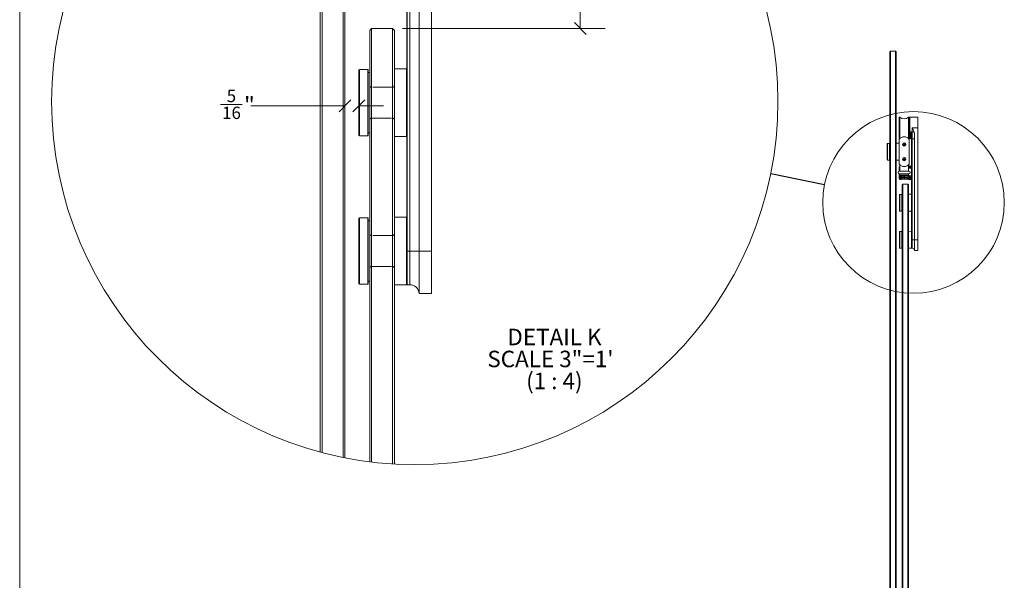
# Model space of a CAD drawing. Units: inches. Extents: x 0.3 to 16.7, y 0.2 to 10.7.
# Drawn here: x 0.3 to 5.3, y 5.5 to 8.3 of the extents above; entities that cross this region are included whole.
import ezdxf

# ---------------------------------------------------------------- set-up
doc = ezdxf.new("R2010")
doc.units = ezdxf.units.IN
doc.header["$MEASUREMENT"] = 0
doc.linetypes.add('HIDDEN', pattern=[0.075, 0.05, -0.025])
doc.styles.add('SLDTEXTSTYLE0', font='TXT', dxfattribs={"width": 0.75})
doc.styles.add('SLDTEXTSTYLE2', font='TXT', dxfattribs={"width": 0.678571})
doc.dimstyles.new('SLDDIMSTYLE4', dxfattribs={"dimtxt": 0.18, "dimasz": 0.06, "dimexe": 0, "dimexo": 0.0625, "dimgap": 0, "dimtad": 0, "dimtih": 1, "dimtoh": 1, "dimdec": 0, "dimrnd": 1e-09, "dimzin": 0, "dimdsep": 46, "dimlunit": 5, "dimtxsty": 'Standard', "dimblk1": 'NONE', "dimblk2": 'NONE', "dimsah": 1, "dimcen": 0.09, "dimadec": 0, "dimazin": 0, "dimtfac": 0.06, "dimtdec": 0, "dimtofl": 0, "dimtmove": 0, "dimatfit": 3, "dimldrblk": 'NONE', "dimfxl": 0, "dimfrac": 2, "dimtolj": 1, "dimtzin": 0, "dimarcsym": 0})
doc.dimstyles.new('SLDDIMSTYLE5', dxfattribs={"dimtxt": 0.083333, "dimasz": 0.06, "dimexe": 0, "dimexo": 0.0625, "dimgap": 0.020833, "dimtad": 0, "dimtih": 1, "dimtoh": 1, "dimdec": 6, "dimlfac": 4, "dimrnd": 1e-09, "dimzin": 12, "dimdsep": 46, "dimlunit": 5, "dimtxsty": 'SLDTEXTSTYLE0', "dimblk1": 'OBLIQUE', "dimblk2": 'OBLIQUE', "dimsah": 1, "dimcen": 0.09, "dimadec": 0, "dimazin": 3, "dimtfac": 1, "dimtdec": 3, "dimtofl": 0, "dimtmove": 0, "dimatfit": 3, "dimldrblk": 'OBLIQUE', "dimfxl": 0, "dimfrac": 2, "dimtolj": 1, "dimtzin": 12, "dimarcsym": 0})
doc.dimstyles.new('SLDDIMSTYLE6', dxfattribs={"dimtxt": 0.083333, "dimasz": 0.06, "dimexe": 0, "dimexo": 0.0625, "dimgap": 0.020833, "dimtad": 0, "dimtih": 1, "dimtoh": 1, "dimdec": 6, "dimlfac": 4, "dimrnd": 1e-09, "dimzin": 12, "dimdsep": 46, "dimlunit": 5, "dimtxsty": 'SLDTEXTSTYLE0', "dimblk1": 'OBLIQUE', "dimblk2": 'OBLIQUE', "dimsah": 1, "dimcen": 0.09, "dimadec": 0, "dimazin": 3, "dimtfac": 1, "dimtdec": 3, "dimtmove": 0, "dimatfit": 0, "dimldrblk": 'OBLIQUE', "dimfxl": 0, "dimfrac": 2, "dimtolj": 1, "dimtzin": 12, "dimarcsym": 0})

# ---------------------------------------------------------------- blocks, each defined once
blk = doc.blocks.new('_None')
blk = doc.blocks.new('_Oblique')
at = {"color": 0, "linetype": 'ByBlock', "lineweight": -2}
blk.add_line((-0.5, -0.5), (0.5, 0.5), dxfattribs=at)
blk = doc.blocks.new('_D_2')
at = {"color": 7, "linetype": 'Continuous', "lineweight": 0}
for p, q in [((2.2665, 8.9439), (3.2897, 8.9439)), ((3.1647, 8.9439), (3.1647, 8.691)), ((3.146, 8.6132), (3.2105, 8.6132)), ((3.1647, 8.287), (3.1647, 8.5225)), ((2.265, 8.287), (3.2897, 8.287))]:
    blk.add_line(p, q, dxfattribs=at)
at = {"color": 7, "linetype": 'Continuous', "lineweight": 18, "xscale": 0.06, "yscale": 0.06}
for p, rotation in [((3.1647, 8.9439, 8.25), 90.0000000000004), ((3.1647, 8.287, 8.25), 270.0000000000004)]:
    blk.add_blockref('_Oblique', p, dxfattribs=dict(at, rotation=rotation))
at = {"color": 7, "linetype": 'Continuous', "lineweight": 18, "attachment_point": 1, "style": 'SLDTEXTSTYLE0'}
for s, insert, char_height in [('5', (3.1552, 8.6882), 0.0625), ('2', (3.0752, 8.6525), 0.0833), ('"', (3.2197, 8.6525), 0.0833), ('8', (3.1552, 8.6031), 0.0625)]:
    blk.add_mtext(s, dxfattribs=dict(at, insert=insert, char_height=char_height))
blk = doc.blocks.new('_D_5')
at = {"color": 7, "linetype": 'Continuous', "lineweight": 0}
for p, q in [((1.3446, 7.9021), (1.4554, 7.9021)), ((1.9749, 7.8957), (1.499, 7.8957)), ((2.0452, 7.8957), (2.1702, 7.8957))]:
    blk.add_line(p, q, dxfattribs=at)
at = {"color": 7, "linetype": 'Continuous', "lineweight": 18, "xscale": 0.06, "yscale": 0.06}
blk.add_blockref('_Oblique', (1.9749, 7.8957, 8.25), dxfattribs=at)
at = {"color": 7, "linetype": 'Continuous', "lineweight": 18, "xscale": 0.06, "yscale": 0.06, "rotation": 180.0000000000004}
blk.add_blockref('_Oblique', (2.0452, 7.8957, 8.25), dxfattribs=at)
at = {"color": 7, "linetype": 'Continuous', "lineweight": 18, "attachment_point": 1, "style": 'SLDTEXTSTYLE0'}
for s, insert, char_height in [('5', (1.3769, 7.9772), 0.0625), ('"', (1.4646, 7.9414), 0.0833), ('16', (1.3538, 7.892), 0.0625)]:
    blk.add_mtext(s, dxfattribs=dict(at, insert=insert, char_height=char_height))
blk = doc.blocks.new('SW_NOTE_0_2')
at = {"color": 0, "linetype": 'Continuous', "lineweight": 0, "attachment_point": 2}
for s, insert, char_height, style in [('DETAIL K', (0.2187, 0.1074), 0.08333, 'SLDTEXTSTYLE0'), ('SCALE 3"=1\'', (0.1983, -0.0037), 0.083333, 'SLDTEXTSTYLE0'), ('(1 : 4)', (0.2182, -0.1148), 0.08333, 'SLDTEXTSTYLE2')]:
    blk.add_mtext(s, dxfattribs=dict(at, insert=insert, char_height=char_height, style=style))

msp = doc.modelspace()

# ---------------------------------------------------------------- linework, layer by layer
at = {"color": 7, "linetype": 'Continuous', "lineweight": 18}
for p, q in [((0.329927, 10.67007619), (0.329927, 0.4)), ((1.96503713, 6.11785073), (1.96503713, 9.71791378)), ((1.97487965, 9.71986912), (1.97487965, 6.11589539)), ((1.84987965, 6.14494503), (1.84987965, 9.69081948)), ((1.85972217, 9.69344302), (1.85972217, 6.14232149)), ((2.41237963, 7.16202907), (2.41237963, 9.42739746)), ((2.28737964, 7.92544723), (2.28737964, 9.18114697)), ((2.28987966, 9.18114697), (2.28987966, 7.16202907)), ((2.30287964, 9.20291264), (2.30287964, 7.16202907)), ((2.34980627, 7.16202907), (2.34980627, 9.20291264)), ((2.09987966, 8.2771868), (2.10972216, 8.28702919)), ((2.09987966, 6.09586154), (2.09987966, 8.2771868)), ((2.10972216, 8.28702919), (2.10972216, 6.09465772)), ((2.21503715, 8.28702919), (2.10972216, 8.28702919)), ((2.21503715, 6.08512801), (2.21503715, 8.28702919)), ((2.22487965, 8.2771868), (2.21503715, 8.28702919)), ((2.22487965, 8.2771868), (2.22487965, 6.08454898)), ((4.73037005, 8.16946688), (4.73283068, 8.17192751)), ((4.73037005, 2.55720064), (4.73037005, 8.16946688)), ((4.73283068, 8.17192751), (4.73283068, 2.55474001)), ((4.73283068, 8.17192751), (4.75915942, 8.17192751)), ((4.75915942, 2.55474001), (4.75915942, 8.17192751)), ((4.76162005, 8.16946688), (4.75915942, 8.17192751)), ((4.76162005, 8.16946688), (4.76162005, 2.55720064)), ((2.04769216, 8.08015414), (2.04519214, 8.07765438)), ((2.04519214, 7.74640392), (2.04519214, 8.07765438)), ((2.08956717, 8.08015414), (2.04769216, 8.08015414)), ((2.04769216, 8.08015414), (2.04769216, 7.74459759)), ((2.09206715, 8.07765438), (2.08956717, 8.08015414)), ((2.08956717, 7.74390416), (2.08956717, 8.08015414)), ((2.09206715, 8.07765438), (2.09206715, 7.74640392)), ((2.28541455, 8.08268851), (2.22487965, 8.08374508)), ((2.09987966, 8.06452904), (2.09206715, 8.06452904)), ((2.28737964, 7.92544723), (2.28737964, 7.89861106)), ((2.28737964, 7.17544715), (2.28737964, 7.89861106)), ((4.77927938, 7.8387272), (4.77802938, 7.8374772)), ((4.77802938, 7.7849772), (4.77802938, 7.8374772)), ((4.78131008, 7.8387272), (4.77927938, 7.8387272)), ((4.77927938, 7.8387272), (4.77927938, 7.7849772)), ((4.78131008, 7.8387272), (4.78131008, 7.7849772)), ((4.82599198, 7.8387272), (4.82396128, 7.8387272)), ((4.82396128, 7.8387272), (4.82396128, 7.7849772)), ((4.82724198, 7.8374772), (4.82599198, 7.8387272)), ((4.82599198, 7.7849772), (4.82599198, 7.8387272)), ((4.82724198, 7.8374772), (4.82724198, 7.7849772)), ((4.82849198, 7.8193522), (4.82724198, 7.8193522)), ((4.83099198, 7.8387272), (4.82974198, 7.8374772)), ((4.82974198, 7.7324772), (4.82974198, 7.8374772)), ((4.87099505, 7.8387272), (4.83099198, 7.8387272)), ((4.83099198, 7.8387272), (4.83099198, 7.7312272)), ((4.87099505, 7.7849772), (4.87099505, 7.8387272)), ((4.77802938, 7.7324772), (4.77802938, 7.7849772)), ((4.77927938, 7.7849772), (4.77927938, 7.7312272)), ((4.78131008, 7.7849772), (4.78131008, 7.73124001)), ((4.82396128, 7.7849772), (4.82396128, 7.73124001)), ((4.82599198, 7.7312272), (4.82599198, 7.7849772)), ((4.82724198, 7.7849772), (4.82724198, 7.7324772)), ((4.82960653, 7.79261703), (4.82954677, 7.79270323)), ((4.82975027, 7.77923359), (4.83009181, 7.77873269)), ((4.84362005, 7.7849772), (4.87099505, 7.7849772)), ((4.84362005, 7.7849772), (4.84362005, 7.76452627)), ((4.87099505, 7.21863519), (4.87099505, 7.7849772)), ((2.04519214, 7.74640392), (2.04769216, 7.74390416)), ((2.04769216, 7.74459759), (2.04769216, 7.74390416)), ((2.04769216, 7.74390416), (2.08956717, 7.74390416)), ((2.08956717, 7.74390416), (2.09206715, 7.74640392)), ((2.09206715, 7.75952926), (2.09987966, 7.75952926)), ((2.22487965, 7.74031321), (2.28541455, 7.74136979)), ((4.77724505, 7.7266138), (4.77724505, 7.60161622)), ((4.77802938, 7.7324772), (4.77927938, 7.7312272)), ((4.77851202, 7.72826231), (4.77849271, 7.72823762)), ((4.77927938, 7.7312272), (4.78129637, 7.7312272)), ((4.82397499, 7.7312272), (4.82599198, 7.7312272)), ((4.82599198, 7.7312272), (4.82724198, 7.7324772)), ((4.82677865, 7.72823762), (4.82675934, 7.72826231)), ((4.82724198, 7.7506022), (4.82849198, 7.7506022)), ((4.8280263, 7.60161622), (4.8280263, 7.7266138)), ((4.8282138, 7.60207777), (4.8282138, 7.72599001)), ((4.82974198, 7.7324772), (4.83099198, 7.7312272)), ((4.83099198, 7.7312272), (4.8358388, 7.7312272)), ((4.84362005, 7.76452627), (4.8358388, 7.76452627)), ((4.83974505, 7.72885604), (4.83974505, 7.74864524)), ((4.84362005, 7.72885604), (4.83974505, 7.72885604)), ((4.83974505, 7.72787809), (4.83974505, 7.72885604)), ((4.83974505, 7.72787809), (4.84037005, 7.7234147)), ((4.83974505, 7.7234147), (4.83974505, 7.72787809)), ((4.83974505, 7.7234147), (4.84037005, 7.7234147)), ((4.83974505, 7.40948973), (4.83974505, 7.7234147)), ((4.84037005, 7.7234147), (4.84037005, 7.21863519)), ((4.84362005, 7.76452627), (4.84362005, 7.72885604)), ((4.85535171, 7.72885604), (4.84362005, 7.72885604)), ((4.84362005, 7.72885604), (4.84362005, 7.21863519)), ((4.85535171, 7.21863519), (4.85535171, 7.72885604)), ((4.71857318, 7.70614626), (4.71669818, 7.70427126)), ((4.71669818, 7.69915994), (4.71669818, 7.70427126)), ((4.71669818, 7.62395876), (4.71669818, 7.69915994)), ((4.72779193, 7.70614626), (4.71857318, 7.70614626)), ((4.71857318, 7.70614626), (4.71857318, 7.70079628)), ((4.71857318, 7.70079628), (4.71857318, 7.62208376)), ((4.72841693, 7.70552126), (4.72779193, 7.70614626)), ((4.72779193, 7.62208376), (4.72779193, 7.70614626)), ((4.72841693, 7.70552126), (4.72841693, 7.62270876)), ((4.73037005, 7.70224001), (4.72841693, 7.70224001)), ((4.77675378, 7.70677984), (4.76162005, 7.707044)), ((4.71669818, 7.62395876), (4.71857318, 7.62208376)), ((4.71857318, 7.62208376), (4.72779193, 7.62208376)), ((4.72779193, 7.62208376), (4.72841693, 7.62270876)), ((4.72841693, 7.62599001), (4.73037005, 7.62599001)), ((4.76162005, 7.62118603), (4.77675378, 7.62145019)), ((4.77677488, 7.58341537), (4.77677488, 7.56483307)), ((4.77677488, 7.58341537), (4.77729664, 7.5828936)), ((4.77734749, 7.60147429), (4.77736463, 7.60144949)), ((4.78022943, 7.58882716), (4.77893824, 7.5875313)), ((4.77893824, 7.5875313), (4.78022943, 7.58882716)), ((4.78022943, 7.59586131), (4.78022943, 7.56578808)), ((4.78258718, 7.59586131), (4.78022943, 7.59586131)), ((4.79342012, 7.58997228), (4.79345719, 7.58996207)), ((4.81041104, 7.58953436), (4.81034213, 7.58957441)), ((4.81181417, 7.58996207), (4.81185124, 7.58997228)), ((4.82504193, 7.59586131), (4.82268418, 7.59586131)), ((4.8232779, 7.59637064), (4.82330286, 7.59639383)), ((4.82504193, 7.56578808), (4.82504193, 7.59586131)), ((4.82652447, 7.59968709), (4.82655413, 7.5997211)), ((4.83165812, 7.586888), (4.82870392, 7.58693267)), ((4.83780979, 7.58841232), (4.83854861, 7.58789055)), ((4.83937377, 7.58841232), (4.83780979, 7.58841232)), ((4.83963457, 7.58789055), (4.83854861, 7.58789055)), ((4.83937377, 7.58841232), (4.83963457, 7.58789055)), ((4.77677488, 7.55271188), (4.77677488, 7.53095145)), ((4.77677488, 7.53095145), (4.77729664, 7.53147322)), ((4.77765473, 7.54209174), (4.78265168, 7.54209174)), ((4.77893824, 7.52683551), (4.78095951, 7.52480693)), ((4.78095951, 7.52480693), (4.77893824, 7.52683551)), ((4.82597943, 7.56533497), (4.77929193, 7.56533497)), ((4.77929193, 7.55220997), (4.82597943, 7.55220997)), ((4.78022943, 7.55175687), (4.78022943, 7.54511131)), ((4.78022943, 7.54511131), (4.78416693, 7.54117381)), ((4.82504193, 7.54511131), (4.78022943, 7.54511131)), ((4.7822936, 7.52647626), (4.78222916, 7.52641182)), ((4.78222916, 7.52641182), (4.78322663, 7.52641509)), ((4.8047866, 7.52647626), (4.7822936, 7.52647626)), ((4.78262468, 7.5255601), (4.78322663, 7.52542324)), ((4.78296418, 7.54209174), (4.78265168, 7.54209174)), ((4.78322663, 7.52641509), (4.78454661, 7.52641509)), ((4.78322663, 7.52641509), (4.78322663, 7.52542324)), ((4.78454661, 7.52542324), (4.78322663, 7.52542324)), ((4.78322663, 7.52542324), (4.78361552, 7.52484873)), ((4.82110443, 7.54117381), (4.78416693, 7.54117381)), ((4.78833243, 7.52606359), (4.78501743, 7.52416828)), ((4.78501743, 7.52416828), (4.78516835, 7.52392707)), ((4.78948651, 7.5259545), (4.81981893, 7.5259545)), ((4.82041579, 7.52647626), (4.8047866, 7.52647626)), ((4.80478665, 7.53303085), (4.81562928, 7.53303085)), ((4.81981893, 7.5259545), (4.82041579, 7.52647626)), ((4.82110443, 7.54117381), (4.82504193, 7.54511131)), ((4.8212911, 7.52683606), (4.82305459, 7.52860325)), ((4.82504193, 7.54511131), (4.82504193, 7.55175687)), ((4.82768332, 7.5362553), (4.82564445, 7.53669631)), ((4.82793111, 7.53685285), (4.82617847, 7.53798409)), ((4.82768332, 7.5362553), (4.82743169, 7.53587903)), ((4.82768332, 7.5362553), (4.8278294, 7.53615386)), ((4.82882561, 7.53349447), (4.82769437, 7.53174182)), ((4.82810611, 7.53682114), (4.8278294, 7.53615386)), ((4.8278294, 7.53615386), (4.8288579, 7.53512455)), ((4.82793111, 7.53685285), (4.8280196, 7.53729677)), ((4.82793111, 7.53685285), (4.82810611, 7.53682114)), ((4.8295612, 7.53682056), (4.82810611, 7.53682114)), ((4.8288579, 7.53512455), (4.82836441, 7.53492037)), ((4.82882561, 7.53349447), (4.82838169, 7.53358295)), ((4.82882561, 7.53349447), (4.82885732, 7.53366946)), ((4.8288579, 7.53512455), (4.82885732, 7.53366946)), ((4.82885732, 7.53366946), (4.8295246, 7.53339276)), ((4.82942317, 7.53324668), (4.82898215, 7.53120781)), ((4.8295612, 7.53682056), (4.82935702, 7.53731405)), ((4.82942317, 7.53324668), (4.8295246, 7.53339276)), ((4.82942317, 7.53324668), (4.82979943, 7.53299505)), ((4.8295246, 7.53339276), (4.83055391, 7.53442125)), ((4.83059051, 7.53784906), (4.8295612, 7.53682056)), ((4.83069194, 7.53799514), (4.83031567, 7.53824677)), ((4.83055391, 7.53442125), (4.83075809, 7.53392776)), ((4.83055391, 7.53442125), (4.832009, 7.53442068)), ((4.83069194, 7.53799514), (4.83059051, 7.53784906)), ((4.83125779, 7.53757235), (4.83059051, 7.53784906)), ((4.83069194, 7.53799514), (4.83113295, 7.54003401)), ((4.83125721, 7.53611727), (4.83125779, 7.53757235)), ((4.83125721, 7.53611727), (4.8317507, 7.53632145)), ((4.8322857, 7.53508796), (4.83125721, 7.53611727)), ((4.83128949, 7.53774735), (4.83125779, 7.53757235)), ((4.83128949, 7.53774735), (4.83242074, 7.53949999)), ((4.83128949, 7.53774735), (4.83173341, 7.53765887)), ((4.832009, 7.53442068), (4.8322857, 7.53508796)), ((4.832184, 7.53438897), (4.832009, 7.53442068)), ((4.832184, 7.53438897), (4.83209551, 7.53394505)), ((4.832184, 7.53438897), (4.83393664, 7.53325773)), ((4.83243179, 7.53498652), (4.8322857, 7.53508796)), ((4.83243179, 7.53498652), (4.83268342, 7.53536279)), ((4.83243179, 7.53498652), (4.83447065, 7.53454551)), ((4.83937377, 7.5259545), (4.83933869, 7.5259545)), ((4.83937319, 7.52598773), (4.83937377, 7.5259545)), ((4.8397037, 7.52781218), (4.83937395, 7.52598847)), ((4.79287005, 7.49742456), (4.79533068, 7.49988519)), ((4.79287005, 2.56484582), (4.79287005, 7.49742456)), ((4.79533068, 7.49988519), (4.79533068, 2.56238519)), ((4.82165942, 7.49988519), (4.79533068, 7.49988519)), ((4.82165942, 2.56238519), (4.82165942, 7.49988519)), ((4.82412005, 7.49742456), (4.82165942, 7.49988519)), ((4.82412005, 7.49742456), (4.82412005, 2.56484582)), ((4.77982318, 7.44816644), (4.77919818, 7.44754144)), ((4.77919818, 7.36472894), (4.77919818, 7.44754144)), ((4.79029193, 7.44816644), (4.77982318, 7.44816644)), ((4.77982318, 7.44816644), (4.77982318, 7.36427729)), ((4.79091693, 7.44754144), (4.79029193, 7.44816644)), ((4.79029193, 7.36410394), (4.79029193, 7.44816644)), ((4.79091693, 7.44754144), (4.79091693, 7.36472894)), ((4.79287005, 7.44426019), (4.79091693, 7.44426019)), ((4.83925378, 7.44880001), (4.82412005, 7.44906417)), ((4.83974505, 7.40948973), (4.83974505, 7.40278065)), ((4.83974505, 7.22198973), (4.83974505, 7.40278065)), ((2.04769216, 7.33015406), (2.04519214, 7.3276543)), ((2.04519214, 6.99640442), (2.04519214, 7.3276543)), ((2.08956717, 7.33015406), (2.04769216, 7.33015406)), ((2.04769216, 7.33015406), (2.04769216, 6.99390407)), ((2.09206715, 7.3276543), (2.08956717, 7.33015406)), ((2.08956717, 6.99390407), (2.08956717, 7.33015406)), ((2.09206715, 7.3276543), (2.09206715, 6.99640442)), ((2.28541455, 7.33268843), (2.22487965, 7.333745)), ((4.77919818, 7.36472894), (4.77982318, 7.36410394)), ((4.77982318, 7.36427729), (4.77982318, 7.36410394)), ((4.77982318, 7.36410394), (4.79029193, 7.36410394)), ((4.79029193, 7.36410394), (4.79091693, 7.36472894)), ((4.79091693, 7.36801019), (4.79287005, 7.36801019)), ((4.82412005, 7.3632062), (4.83925378, 7.36347036)), ((2.09987966, 7.31452896), (2.09206715, 7.31452896)), ((4.77982318, 7.26066644), (4.77919818, 7.26004144)), ((4.77919818, 7.17722894), (4.77919818, 7.26004144)), ((4.79029193, 7.26066644), (4.77982318, 7.26066644)), ((4.77982318, 7.26066644), (4.77982318, 7.17660394)), ((4.79091693, 7.26004144), (4.79029193, 7.26066644)), ((4.79029193, 7.17660394), (4.79029193, 7.26066644)), ((4.79091693, 7.26004144), (4.79091693, 7.17722894)), ((4.79287005, 7.25676019), (4.79091693, 7.25676019)), ((4.83925378, 7.26130001), (4.82412005, 7.26156417)), ((4.83974505, 7.22198973), (4.83974505, 7.17647029)), ((2.28737964, 7.17544715), (2.28737964, 6.99336963)), ((4.77919818, 7.17722894), (4.77982318, 7.17660394)), ((4.77982318, 7.17660394), (4.79029193, 7.17660394)), ((4.79029193, 7.17660394), (4.79091693, 7.17722894)), ((4.79091693, 7.18051019), (4.79287005, 7.18051019)), ((4.82412005, 7.1757062), (4.83925378, 7.17597036)), ((4.83974505, 7.21863519), (4.84037005, 7.21863519)), ((4.83974505, 7.17660394), (4.84037005, 7.17597894)), ((4.84362005, 7.21863519), (4.84037005, 7.21863519)), ((4.84037005, 7.21863519), (4.84037005, 7.17597894)), ((4.84037005, 7.17597894), (4.84362005, 7.17597894)), ((4.85535171, 7.21863519), (4.84362005, 7.21863519)), ((4.85535171, 7.21863519), (4.87099505, 7.21863519)), ((4.85535171, 7.21863519), (4.85535171, 7.16488519)), ((4.87099505, 7.16488519), (4.87099505, 7.21863519)), ((2.28737964, 7.16202907), (2.28987966, 7.16202907)), ((2.30287964, 7.16202907), (2.28987966, 7.16202907)), ((2.28987966, 7.16202907), (2.28987966, 6.99140432)), ((2.34980627, 7.16202907), (2.30287964, 7.16202907)), ((2.34980627, 7.16202907), (2.41237963, 7.16202907)), ((2.34980627, 7.16202907), (2.34980627, 6.94702936)), ((2.41237963, 6.94702936), (2.41237963, 7.16202907)), ((4.85535171, 7.16488519), (4.87099505, 7.16488519)), ((2.04519214, 6.99640442), (2.04769216, 6.99390407)), ((2.04769216, 6.99390407), (2.08956717, 6.99390407)), ((2.08956717, 6.99390407), (2.09206715, 6.99640442)), ((2.09206715, 7.00952917), (2.09987966, 7.00952917)), ((2.22487965, 6.99031313), (2.28541455, 6.9913697)), ((2.28737964, 6.99390407), (2.28987966, 6.99140432)), ((2.28987966, 6.99140432), (2.30287964, 6.99140432)), ((2.34980627, 6.94702936), (2.41237963, 6.94702936))]:
    msp.add_line(p, q, dxfattribs=at)
at = {"color": 7, "linetype": 'HIDDEN', "lineweight": 18}
for p, q in [((2.10972216, 8.28702919), (2.09987966, 8.2771868)), ((2.09987966, 8.2771868), (2.09987966, 6.09586154)), ((2.10972216, 6.09465772), (2.10972216, 8.28702919)), ((2.21503715, 8.28702919), (2.10972216, 8.28702919)), ((2.21503715, 8.28702919), (2.22487965, 8.2771868)), ((2.21503715, 8.28702919), (2.21503715, 6.08512801)), ((2.22487965, 6.08454898), (2.22487965, 8.2771868)), ((2.09987966, 7.82411054), (2.09987966, 7.99994776)), ((2.10972216, 7.99015406), (2.10972216, 7.91202915)), ((2.21503715, 7.99015406), (2.10972216, 7.99015406)), ((2.21503715, 7.99015406), (2.10972216, 7.99015406)), ((2.21503715, 7.99015406), (2.21503715, 7.91202915)), ((2.22487965, 7.82411054), (2.22487965, 7.99994776)), ((2.10972216, 7.83390424), (2.10972216, 7.91202915)), ((2.21503715, 7.83390424), (2.21503715, 7.91202915)), ((2.10972216, 7.83390424), (2.21503715, 7.83390424)), ((2.10972216, 7.83390424), (2.21503715, 7.83390424)), ((2.09987966, 7.07411104), (2.09987966, 7.24994768)), ((2.10972216, 7.24015398), (2.10972216, 7.16202907)), ((2.21503715, 7.24015398), (2.10972216, 7.24015398)), ((2.21503715, 7.24015398), (2.10972216, 7.24015398)), ((2.21503715, 7.24015398), (2.21503715, 7.16202907)), ((2.22487965, 7.07411104), (2.22487965, 7.24994768)), ((2.10972216, 7.08390416), (2.10972216, 7.16202907)), ((2.21503715, 7.08390416), (2.21503715, 7.16202907)), ((2.10972216, 7.08390416), (2.21503715, 7.08390416)), ((2.10972216, 7.08390416), (2.21503715, 7.08390416))]:
    msp.add_line(p, q, dxfattribs=at)
at = {"color": 8, "linetype": 'Continuous', "lineweight": 18}
for p, q in [((2.28541455, 7.91202915), (2.28541455, 8.08268851)), ((2.28541455, 7.74136979), (2.28541455, 7.91202915)), ((4.82849198, 7.7506022), (4.82849198, 7.8193522)), ((4.8358388, 7.7312272), (4.8358388, 7.76452627)), ((4.77675378, 7.62145019), (4.77675378, 7.70677984)), ((4.77765473, 7.57227507), (4.78022943, 7.57227507)), ((4.77765473, 7.56512747), (4.77765473, 7.57227507)), ((4.78022943, 7.58806751), (4.77919442, 7.58705679)), ((4.82504193, 7.58133596), (4.83974505, 7.58133596)), ((4.77765473, 7.54209174), (4.77765473, 7.55241748)), ((4.78022943, 7.56578808), (4.82504193, 7.56578808)), ((4.82504193, 7.55175687), (4.78022943, 7.55175687)), ((4.78265168, 7.54209174), (4.78265168, 7.54268906)), ((4.78296418, 7.54209174), (4.78296418, 7.54237656)), ((4.78296418, 7.54209174), (4.783249, 7.54209174)), ((4.80061399, 7.53319243), (4.80061399, 7.54117381)), ((4.80262005, 7.53307511), (4.80262005, 7.54117381)), ((4.8047866, 7.53303085), (4.8047866, 7.54117381)), ((4.83925378, 7.40613519), (4.83925378, 7.44880001)), ((4.83925378, 7.36347036), (4.83925378, 7.40613519)), ((2.28541455, 7.15159004), (2.28541455, 7.33268843)), ((4.83925378, 7.2160254), (4.83925378, 7.26130001)), ((4.83925378, 7.17597036), (4.83925378, 7.2160254)), ((4.84362005, 7.17597894), (4.84362005, 7.21863519)), ((2.28541455, 6.9913697), (2.28541455, 7.15159004)), ((2.30287964, 6.99140432), (2.30287964, 7.16202907))]:
    msp.add_line(p, q, dxfattribs=at)
at = {"color": 7, "linetype": 'Continuous', "lineweight": 18, "flags": 128}
for points in [[(4.78840632, 7.52570893), (4.78837406, 7.52586356), (4.78833243, 7.52606359)], [(4.78940676, 7.52630636), (4.78944172, 7.52615181), (4.78948651, 7.5259545)], [(4.82200812, 7.52590064), (4.8218138, 7.52572187), (4.82142867, 7.52536804)]]:
    msp.add_lwpolyline(points, dxfattribs=at)
at = {"color": 7, "linetype": 'Continuous', "lineweight": 18}
for centre, radius in [((2.32778638, 7.91792013), 1.83621904), ((4.84984673, 7.40759848), 0.45905477), ((4.80263568, 7.70122439), 0.0084375), ((4.80263568, 7.70122439), 0.00796875), ((4.80263568, 7.62700564), 0.0084375), ((4.80263568, 7.62700564), 0.00796875), ((4.83005755, 7.53562091), 0.0084375), ((4.83005755, 7.53562091), 0.00822677)]:
    msp.add_circle(centre, radius, dxfattribs=at)
for centre, radius, start, end in [((2.28537977, 8.08068894), 0.00199987, 359.98988936, 89.00344157), ((4.80263568, 7.8621647), 0.0316875, 227.70118128, 312.29881872), ((4.82849198, 7.8206022), 0.00125, 270, 0), ((2.28537977, 7.74336936), 0.00199987, 270.99655843, 0.01011064), ((4.80263568, 7.70839626), 0.03125, 35.6590877, 144.3409123), ((4.8275888, 7.72599001), 0.000625, 0, 45.572996), ((4.82849198, 7.7493522), 0.00125, 0, 90), ((4.8358388, 7.72732095), 0.00390625, 0, 90), ((4.84423682, 7.74194826), 0.02258643, 67.81778289, 91.56475548), ((4.77674505, 7.70627991), 0.0005, 0, 89), ((4.80263568, 7.70122439), 0.00225527, 150, 210), ((4.80263568, 7.70122439), 0.00225527, 90, 150), ((4.80263568, 7.70122439), 0.00225527, 210, 270), ((4.80263568, 7.70122439), 0.00225527, 30, 90), ((4.80263568, 7.70122439), 0.00225527, 270, 330), ((4.80263568, 7.70122439), 0.00225527, 330, 30), ((4.77674505, 7.62195011), 0.0005, 271, 0), ((4.80263568, 7.62700564), 0.00225527, 150, 210), ((4.80263568, 7.62700564), 0.00225527, 90, 150), ((4.80263568, 7.62700564), 0.00225527, 210, 270), ((4.80263568, 7.62700564), 0.00225527, 30, 90), ((4.80263568, 7.62700564), 0.00225527, 270, 330), ((4.80263568, 7.62700564), 0.00225527, 330, 30), ((4.80263568, 7.61983376), 0.03125, 215.6590877, 324.3409123), ((4.83005755, 7.57874591), 0.01340071, 45.95552821, 111.97985043), ((4.83005755, 7.57874591), 0.01279726, 49.05596303, 113.07461721), ((4.83041672, 7.60249591), 0.0156572, 249.92322884, 263.71963982), ((4.8275888, 7.60207777), 0.000625, 324.56718776, 0), ((4.83041672, 7.60249591), 0.0156572, 274.5475657, 294.0262722), ((4.83855307, 7.585392), 0.00249856, 90.1021091, 115.51983754), ((4.77929193, 7.55877247), 0.0065625, 90, 270), ((4.78230073, 7.53148035), 0.00500409, 180.08169188, 269.91830812), ((4.78085443, 7.56578808), 0.000625, 180, 226.46653195), ((4.78085443, 7.55175687), 0.000625, 133.53346805, 180), ((4.78352205, 7.52655841), 0.00310391, 214.35236518, 302.03212273), ((4.78147734, 7.52554499), 0.00114744, 0.75406969, 49.06446174), ((4.80268255, 7.49593341), 0.03302109, 115.61594933, 122.03212273), ((4.82041192, 7.52397536), 0.00250091, 50.33886857, 89.9115082), ((4.83005755, 7.53562091), 0.01241066, 225.06005041, 321.00921004), ((4.83005755, 7.53562091), 0.01340071, 229.91580469, 314.04447179), ((4.83005755, 7.53562091), 0.00991408, 225.06005041, 347.7268964), ((4.82441693, 7.56578808), 0.000625, 313.53346805, 0), ((4.82441693, 7.55175687), 0.000625, 0, 46.46653195), ((4.84587451, 7.52906198), 0.02162263, 155.62994258, 159.32471025), ((4.86310361, 7.61624961), 0.08793131, 244.78572548, 246.06629595), ((4.82597943, 7.55877247), 0.0065625, 270, 90), ((4.79634794, 7.45526738), 0.08793131, 68.88835688, 70.16892735), ((4.90050529, 7.60604202), 0.10130447, 223.8358972, 224.59238285), ((4.91041109, 7.50191129), 0.08793131, 158.88835688, 160.16892735), ((4.83661649, 7.55143787), 0.02162263, 245.62994258, 249.32471025), ((4.82999754, 7.43601161), 0.10130447, 90.36226998, 91.11875563), ((4.92966685, 7.53556089), 0.10130447, 180.36226998, 181.11875563), ((4.74942886, 7.56866696), 0.08793131, 334.78572548, 336.06629595), ((4.90047867, 7.46517318), 0.10130447, 133.8358972, 134.59238285), ((4.75963644, 7.60606864), 0.10130447, 313.8358972, 314.59238285), ((4.91068625, 7.50257486), 0.08793131, 154.78572548, 156.06629595), ((4.83011757, 7.63523021), 0.10130447, 270.36226998, 271.11875563), ((4.82349862, 7.51980395), 0.02162263, 65.62994258, 69.32471025), ((4.74970402, 7.56933053), 0.08793131, 338.88835688, 340.16892735), ((4.73044826, 7.53568092), 0.10130447, 0.36226998, 1.11875563), ((4.75960982, 7.46519979), 0.10130447, 43.8358972, 44.59238285), ((4.86376717, 7.61597444), 0.08793131, 248.88835688, 250.16892735), ((4.7970115, 7.45499221), 0.08793131, 64.78572548, 66.06629595), ((4.8142406, 7.54217984), 0.02162263, 335.62994258, 339.32471025), ((4.83924505, 7.44830009), 0.0005, 0, 89), ((2.28537977, 7.33068886), 0.00199987, 0.00669612, 89.00344192), ((4.83924505, 7.36397029), 0.0005, 271, 360), ((4.83924505, 7.26080009), 0.0005, 0, 89), ((4.83924505, 7.17647029), 0.0005, 271, 0), ((4.84362005, 7.16422894), 0.01175, 3.20169624, 90), ((2.28537977, 6.99336927), 0.00199987, 270.99655843, 0.01011064), ((2.30287917, 6.94440382), 0.04700049, 3.20232255, 89.99942441)]:
    msp.add_arc(centre, radius, start, end, dxfattribs=at)
at = {"color": 7, "linetype": 'HIDDEN', "lineweight": 18}
for centre, start, end in [((2.10972225, 7.99999665), 180.00115688, 269.99948345), ((2.21503706, 7.99999665), 270.00051655, 359.99884312), ((2.10972225, 7.82406165), 90.00051655, 179.99884312), ((2.21503706, 7.82406165), 0.00115688, 89.99948345), ((2.10972225, 7.24999657), 179.99774187, 269.99948343), ((2.21503706, 7.24999657), 270.00051657, 0.00225813), ((2.10972225, 7.07406156), 90.00051655, 179.99884312), ((2.21503706, 7.07406156), 0.00115688, 89.99948345)]:
    msp.add_arc(centre, 0.00984259, start, end, dxfattribs=at)
at = {"color": 8, "linetype": 'Continuous', "lineweight": 18}
for centre, radius, start, end in [((4.78230083, 7.58288642), 0.00500419, 114.45212941, 179.91781675), ((4.83005755, 7.57874591), 0.00835783, 77.50772612, 100.7594794)]:
    msp.add_arc(centre, radius, start, end, dxfattribs=at)
at = {"color": 7, "linetype": 'Continuous', "lineweight": 18}
for centre, major_axis, ratio, start_param, end_param in [((4.77728369, 7.57227507), (0, 0.010625), 0.0349207695, 4.7123889804, 6.2482787221), ((4.83963057, 7.58133596), (0, 0.00655859), 0.0174550649, 4.7123889804, 6.2482787221), ((4.77728369, 7.54209174), (0, 0.010625), 0.0349207695, 3.1764992386, 4.7123889804), ((4.78228065, 7.54209174), (0, 0.015625), 0.0237461233, 3.1764992386, 4.7123889804), ((4.80268255, 7.49495691), (0, 0.03546067), 0.9994696476, 0.5371734901, 0.5680397138), ((4.83963057, 7.53303085), (0, 0.00655859), 0.0174550649, 3.1764992386, 3.7724943037)]:
    msp.add_ellipse(centre, major_axis=major_axis, ratio=ratio, start_param=start_param, end_param=end_param, dxfattribs=at)
for points, knots in [([(4.8527644, 7.76286302), (4.85273137, 7.76297009), (4.85212177, 7.76494592), (4.85078645, 7.76874526), (4.84781312, 7.77600872), (4.84530706, 7.78136902), (4.84363032, 7.78495524), (4.84362005, 7.7849772)], [0, 0, 0, 0, 0.0140368202, 0.2590197127, 0.5040840723, 0.9969628865, 1, 1, 1, 1]), ([(4.8358388, 7.76452627), (4.835845, 7.76450933), (4.83668609, 7.76220884), (4.83798573, 7.75859546), (4.83930389, 7.75351624), (4.83972055, 7.75052117), (4.83974188, 7.74888833), (4.83974505, 7.74864524)], [0, 0, 0, 0, 0.0033772075, 0.458777293, 0.7079762525, 0.9565241848, 1, 1, 1, 1]), ([(4.85535171, 7.72885604), (4.85535025, 7.73277274), (4.85534733, 7.74061087), (4.85499121, 7.75022254), (4.85410641, 7.75767241), (4.85321298, 7.76112802), (4.8527644, 7.76286302)], [0, 0, 0, 0, 0.3434660779, 0.6873472906, 0.843022078, 1, 1, 1, 1]), ([(4.80263568, 7.70347966), (4.80235609, 7.70331824), (4.80187767, 7.70304203), (4.80118219, 7.70264049), (4.80083601, 7.70244062), (4.80068255, 7.70235202)], [0, 0, 0, 0, 0.439096312, 0.7513508583, 1, 1, 1, 1]), ([(4.80068255, 7.70235202), (4.80068255, 7.70222358), (4.80068255, 7.70186417), (4.80068255, 7.70119948), (4.80068255, 7.70055697), (4.80068255, 7.70020727), (4.80068255, 7.70009675)], [0, 0, 0, 0, 0.18094224652, 0.50629257727, 0.84397451078, 1, 1, 1, 1]), ([(4.80068255, 7.70009675), (4.80096215, 7.69993533), (4.80144056, 7.69965911), (4.80213604, 7.69925758), (4.80248222, 7.69905771), (4.80263568, 7.69896911)], [0, 0, 0, 0, 0.439096312, 0.7513508583, 1, 1, 1, 1]), ([(4.8045888, 7.70235202), (4.80430921, 7.70251345), (4.8038308, 7.70278966), (4.80313531, 7.7031912), (4.80278914, 7.70339106), (4.80263568, 7.70347966)], [0, 0, 0, 0, 0.439096312, 0.7513508583, 1, 1, 1, 1]), ([(4.80263568, 7.69896911), (4.80291527, 7.69913053), (4.80339369, 7.69940675), (4.80408917, 7.69980829), (4.80443534, 7.70000815), (4.8045888, 7.70009675)], [0, 0, 0, 0, 0.43909631199, 0.75135085834, 1, 1, 1, 1]), ([(4.8045888, 7.70009675), (4.8045888, 7.70020727), (4.8045888, 7.70055697), (4.8045888, 7.70119948), (4.8045888, 7.70186417), (4.8045888, 7.70222358), (4.8045888, 7.70235202)], [0, 0, 0, 0, 0.1560254892, 0.4937074227, 0.8190577534, 1, 1, 1, 1]), ([(4.80263568, 7.62926091), (4.80235609, 7.62909949), (4.80187767, 7.62882328), (4.80118219, 7.62842174), (4.80083601, 7.62822187), (4.80068255, 7.62813327)], [0, 0, 0, 0, 0.439096312, 0.7513508583, 1, 1, 1, 1]), ([(4.80068255, 7.62813327), (4.80068255, 7.62800483), (4.80068255, 7.62764542), (4.80068255, 7.62698073), (4.80068255, 7.62633822), (4.80068255, 7.62598852), (4.80068255, 7.625878)], [0, 0, 0, 0, 0.18094224652, 0.50629257727, 0.84397451078, 1, 1, 1, 1]), ([(4.80068255, 7.625878), (4.80096215, 7.62571658), (4.80144056, 7.62544036), (4.80213604, 7.62503883), (4.80248222, 7.62483896), (4.80263568, 7.62475036)], [0, 0, 0, 0, 0.439096312, 0.7513508583, 1, 1, 1, 1]), ([(4.8045888, 7.62813327), (4.80430921, 7.6282947), (4.8038308, 7.62857091), (4.80313531, 7.62897245), (4.80278914, 7.62917231), (4.80263568, 7.62926091)], [0, 0, 0, 0, 0.439096312, 0.7513508583, 1, 1, 1, 1]), ([(4.80263568, 7.62475036), (4.80291527, 7.62491178), (4.80339369, 7.625188), (4.80408917, 7.62558954), (4.80443534, 7.6257894), (4.8045888, 7.625878)], [0, 0, 0, 0, 0.43909631199, 0.75135085834, 1, 1, 1, 1]), ([(4.8045888, 7.625878), (4.8045888, 7.62598852), (4.8045888, 7.62633822), (4.8045888, 7.62698073), (4.8045888, 7.62764542), (4.8045888, 7.62800483), (4.8045888, 7.62813327)], [0, 0, 0, 0, 0.1560254892, 0.4937074227, 0.8190577534, 1, 1, 1, 1]), ([(4.77893824, 7.5875313), (4.77862283, 7.58728022), (4.77799038, 7.58677675), (4.77731678, 7.58576949), (4.77686192, 7.58463532), (4.77680436, 7.58382855), (4.77677488, 7.58341537)], [0, 0, 0, 0, 0.249330282, 0.4999408122, 0.7438923413, 1, 1, 1, 1]), ([(4.77677488, 7.58341537), (4.77680435, 7.58382853), (4.77686191, 7.5846353), (4.77731676, 7.58576946), (4.77799037, 7.58677673), (4.77862281, 7.5872802), (4.77893824, 7.5875313)], [0, 0, 0, 0, 0.2560941803, 0.500059191, 0.750657512, 1, 1, 1, 1]), ([(4.77893824, 7.5875313), (4.77899185, 7.58743023), (4.7790759, 7.58727178), (4.77916291, 7.58711394), (4.77919442, 7.58705679)], [0, 0, 0, 0, 0.6379071025, 1, 1, 1, 1]), ([(4.83780979, 7.58841232), (4.83762859, 7.58840229), (4.83727773, 7.58838288), (4.83695007, 7.58825641), (4.83679163, 7.58819526)], [0, 0, 0, 0, 0.5164647552, 1, 1, 1, 1]), ([(4.83747663, 7.58764679), (4.83740135, 7.58770763), (4.8371755, 7.58789016), (4.83694518, 7.58807322), (4.83679163, 7.58819526)], [0, 0, 0, 0, 0.3333302541, 1, 1, 1, 1]), ([(4.77677488, 7.53095145), (4.77680435, 7.53053828), (4.77686191, 7.52973152), (4.77731676, 7.52859736), (4.77799037, 7.52759008), (4.77862281, 7.52708662), (4.77893824, 7.52683551)], [0, 0, 0, 0, 0.2560941803, 0.500059191, 0.750657512, 1, 1, 1, 1]), ([(4.77893824, 7.52683551), (4.77862283, 7.5270866), (4.77799038, 7.52759007), (4.77731678, 7.52859732), (4.77686192, 7.5297315), (4.77680436, 7.53053826), (4.77677488, 7.53095145)], [0, 0, 0, 0, 0.249330282, 0.4999408122, 0.7438923413, 1, 1, 1, 1]), ([(4.77893824, 7.52683551), (4.77899185, 7.52693659), (4.7790759, 7.52709504), (4.77916291, 7.52725287), (4.77919442, 7.52731002)], [0, 0, 0, 0, 0.6379071025, 1, 1, 1, 1]), ([(4.77919442, 7.52731002), (4.77919936, 7.52730673), (4.77923423, 7.52728353), (4.77934829, 7.52720968), (4.77957475, 7.52707503), (4.77995972, 7.52687457), (4.78029445, 7.52675203), (4.78049477, 7.5266787)], [0, 0, 0, 0, 0.0130514654, 0.0919807988, 0.2968222957, 0.5792016588, 1, 1, 1, 1]), ([(4.77919442, 7.52731002), (4.77920168, 7.5273047), (4.77951242, 7.52707736), (4.78010726, 7.52666422), (4.78120836, 7.5259951), (4.78207998, 7.52572739), (4.78262468, 7.5255601)], [0, 0, 0, 0, 0.0069760355, 0.2982316093, 0.5614466086, 1, 1, 1, 1]), ([(4.78114039, 7.52504374), (4.78089055, 7.52543988), (4.78038537, 7.52624088), (4.77959427, 7.52695106), (4.77919442, 7.52731002)], [0, 0, 0, 0, 0.49454969658, 1, 1, 1, 1]), ([(4.78049477, 7.5266787), (4.78055191, 7.52666043), (4.78107198, 7.52649412), (4.7816842, 7.52645058), (4.78222916, 7.52641182)], [0, 0, 0, 0, 0.1098712694, 1, 1, 1, 1]), ([(4.78114039, 7.52504374), (4.78113319, 7.52503483), (4.78107104, 7.52495781), (4.78101185, 7.52487774), (4.78095951, 7.52480693)], [0, 0, 0, 0, 0.1157498787, 1, 1, 1, 1]), ([(4.78361552, 7.52484873), (4.78335486, 7.52474981), (4.78286571, 7.52456417), (4.78238374, 7.52452745), (4.78192178, 7.52455303), (4.78149282, 7.52466377), (4.78124996, 7.5249256), (4.78114039, 7.52504374)], [0, 0, 0, 0, 0.2494719139, 0.4681652247, 0.4994599368, 0.7741501765, 1, 1, 1, 1]), ([(4.78501743, 7.52416828), (4.78468159, 7.52400865), (4.78401361, 7.52369113), (4.78289691, 7.52374253), (4.78205976, 7.52410389), (4.78148603, 7.52456958), (4.78125759, 7.52488296), (4.78114039, 7.52504374)], [0, 0, 0, 0, 0.25104041918, 0.49930696559, 0.73537104589, 0.86422740926, 1, 1, 1, 1]), ([(4.8047866, 7.52647626), (4.80461828, 7.52647675), (4.80423084, 7.52647787), (4.80353648, 7.52648677), (4.80263536, 7.52650792), (4.80151057, 7.52655564), (4.80019528, 7.52664592), (4.79869008, 7.52680145), (4.7969738, 7.52705108), (4.7951591, 7.52741422), (4.79336967, 7.52790473), (4.79172229, 7.52849856), (4.78951797, 7.52951673), (4.7869974, 7.53125251), (4.78467472, 7.5342557), (4.78322013, 7.53795726), (4.78304956, 7.54071254), (4.78296418, 7.54209174)], [0, 0, 0, 0, 0.0146842389, 0.0338005844, 0.0629712384, 0.0991592362, 0.1424855044, 0.193019549, 0.2508046484, 0.3177698205, 0.3815764347, 0.4423479388, 0.5002272039, 0.6361650817, 0.7611601438, 0.8804441852, 1, 1, 1, 1]), ([(4.78361552, 7.52484873), (4.78366219, 7.52479926), (4.78379644, 7.52465695), (4.78406358, 7.52441856), (4.78441157, 7.5241916), (4.78475802, 7.52408532), (4.78493539, 7.52414204), (4.78501743, 7.52416828)], [0, 0, 0, 0, 0.0866610266, 0.2492939486, 0.4992382622, 0.7683780347, 1, 1, 1, 1]), ([(4.78454661, 7.52641509), (4.78508511, 7.52641414), (4.78612463, 7.52641231), (4.78741822, 7.52639734), (4.78836198, 7.5263786), (4.78896278, 7.5263581), (4.7893406, 7.52633342), (4.78938447, 7.52631547), (4.78940676, 7.52630636)], [0, 0, 0, 0, 0.252491626, 0.4874074186, 0.6327274653, 0.7595084529, 0.8778592183, 1, 1, 1, 1]), ([(4.78454661, 7.52542324), (4.78536866, 7.52561252), (4.78641547, 7.52585355), (4.78757317, 7.52605302), (4.78794289, 7.52610259), (4.78814129, 7.52612251), (4.78828204, 7.52612836), (4.78836046, 7.52611984), (4.78837924, 7.52609801), (4.78834865, 7.52607551), (4.78833243, 7.52606359)], [0, 0, 0, 0, 0.5500820443, 0.7004790999, 0.7596492094, 0.8105738552, 0.8562095881, 0.9003956803, 0.9471964721, 1, 1, 1, 1]), ([(4.78840632, 7.52570893), (4.78857946, 7.52578017), (4.78892574, 7.52592267), (4.78929958, 7.52594389), (4.78948651, 7.5259545)], [0, 0, 0, 0, 0.4999989949, 1, 1, 1, 1]), ([(4.78948651, 7.5259545), (4.78929958, 7.52594389), (4.78892574, 7.52592267), (4.78857946, 7.52578017), (4.78840632, 7.52570893)], [0, 0, 0, 0, 0.5000010027, 1, 1, 1, 1]), ([(4.8212911, 7.52683606), (4.82056654, 7.52747816), (4.8193139, 7.52858826), (4.81754339, 7.53027008), (4.81654727, 7.53153766), (4.81601689, 7.53236804), (4.81583238, 7.53267205), (4.81570025, 7.53290285), (4.81563358, 7.53302311), (4.81562928, 7.53303085)], [0, 0, 0, 0, 0.3569192314, 0.6170581645, 0.8759319376, 0.9095820922, 0.9532450853, 0.9969878458, 1, 1, 1, 1]), ([(4.81562928, 7.53303085), (4.8156355, 7.53302685), (4.8158302, 7.53290136), (4.81728013, 7.53202124), (4.81938113, 7.53110927), (4.82170176, 7.5297873), (4.8226042, 7.52899745), (4.82305459, 7.52860325)], [0, 0, 0, 0, 0.002557652, 0.0801208393, 0.5862396881, 0.7935033499, 1, 1, 1, 1]), ([(4.82041579, 7.52647626), (4.8204015, 7.52651237), (4.82038096, 7.52656429), (4.82002071, 7.52686511), (4.81919596, 7.52751709), (4.81773139, 7.52891152), (4.81632599, 7.53087073), (4.81583087, 7.53240583), (4.81562928, 7.53303085)], [0, 0, 0, 0, 0.1086420491, 0.1562414857, 0.3169714898, 0.5719283498, 0.8257077401, 1, 1, 1, 1]), ([(4.81981893, 7.5259545), (4.82011317, 7.52592789), (4.82070157, 7.52587468), (4.82118632, 7.52553691), (4.82142867, 7.52536804)], [0, 0, 0, 0, 0.50005633811, 1, 1, 1, 1]), ([(4.8212911, 7.52683606), (4.82148288, 7.52661594), (4.82192503, 7.52610845), (4.82197808, 7.52597577), (4.82200812, 7.52590064)], [0, 0, 0, 0, 0.4337432069, 1, 1, 1, 1])]:
    msp.add_open_spline(points, degree=3, knots=knots, dxfattribs=at)
at = {"color": 8, "linetype": 'Continuous', "lineweight": 18}
for points, knots in [([(4.77919442, 7.58705679), (4.77920169, 7.58706211), (4.77951248, 7.58728934), (4.77984649, 7.58754294), (4.78020107, 7.58774661), (4.78022943, 7.5877629)], [0, 0, 0, 0, 0.0215606043, 0.9217346629, 1, 1, 1, 1]), ([(4.77919442, 7.58705679), (4.77919936, 7.58706009), (4.77923423, 7.58708328), (4.77934825, 7.58715717), (4.77957522, 7.58729137), (4.77987699, 7.58745228), (4.78012008, 7.58754281), (4.78022943, 7.58758353)], [0, 0, 0, 0, 0.0161117755, 0.1135484739, 0.3664212437, 0.7150129731, 1, 1, 1, 1]), ([(4.83854861, 7.58789055), (4.83853993, 7.58786483), (4.83852298, 7.5878146), (4.83823719, 7.58753999), (4.83760584, 7.58702457), (4.83615962, 7.58605877), (4.8345894, 7.58536584), (4.83252565, 7.58478452), (4.83070402, 7.58454068), (4.82791378, 7.58482342), (4.82605072, 7.5853878), (4.8251328, 7.58590905), (4.82504193, 7.58596065)], [0, 0, 0, 0, 0.056578137, 0.1104604405, 0.1869882433, 0.2989377473, 0.4790584144, 0.4893756972, 0.6776510995, 0.7897727782, 0.9791886907, 1, 1, 1, 1]), ([(4.82504193, 7.58683637), (4.82535113, 7.58672304), (4.82643894, 7.58632435), (4.82846095, 7.5859343), (4.83086399, 7.58583337), (4.8332438, 7.58606344), (4.83527274, 7.58659413), (4.83662844, 7.58715238), (4.83720101, 7.58744569), (4.83745529, 7.58760147), (4.83746945, 7.58763155), (4.83747663, 7.58764679)], [0, 0, 0, 0, 0.0749646419, 0.263735014, 0.4191409368, 0.574471362, 0.7587423099, 0.8561822308, 0.9172522701, 0.9580775194, 1, 1, 1, 1]), ([(4.80061399, 7.53319243), (4.79876775, 7.53338428), (4.7952994, 7.53374469), (4.79101154, 7.53493142), (4.78793601, 7.53637177), (4.78590027, 7.53796361), (4.78488496, 7.53962068), (4.78453244, 7.54072322), (4.78450206, 7.54112475), (4.78449834, 7.54117381)], [0, 0, 0, 0, 0.2773853864, 0.5210981122, 0.6904420373, 0.8269613556, 0.9399627274, 0.9926641587, 1, 1, 1, 1])]:
    msp.add_open_spline(points, degree=3, knots=knots, dxfattribs=at)
at = {"color": 7, "linetype": 'Continuous', "lineweight": 18}
for points in [[(4.78454661, 7.52641509), (4.78454661, 7.52639641), (4.78454661, 7.52635905), (4.78454661, 7.52615154), (4.78454661, 7.52584855), (4.78454661, 7.52556501), (4.78454661, 7.52542324)], [(4.78940676, 7.52630636), (4.78922094, 7.52629583), (4.7888493, 7.52627476), (4.78850472, 7.52613398), (4.78833243, 7.52606359)], [(4.80262005, 7.53307511), (4.80250508, 7.53308489), (4.80227512, 7.53310444), (4.80178535, 7.53313377), (4.80122538, 7.5331631), (4.80081778, 7.53318265), (4.80061399, 7.53319243)], [(4.8047866, 7.53303085), (4.80456805, 7.53303454), (4.80413093, 7.53304192), (4.80352269, 7.53305298), (4.8029902, 7.53306405), (4.80274344, 7.53307142), (4.80262005, 7.53307511)], [(4.8047866, 7.52647626), (4.8047866, 7.5265997), (4.8047866, 7.52684657), (4.8047866, 7.52837319), (4.8047866, 7.53050994), (4.8047866, 7.53219055), (4.8047866, 7.53303085)]]:
    msp.add_open_spline(points, degree=3, dxfattribs=at)

# ---------------------------------------------------------------- block references
at = {"color": 7, "linetype": 'Continuous', "lineweight": 0}
msp.add_blockref('SW_NOTE_0_2', (2.81544146, 6.66150211), dxfattribs=at)

# ---------------------------------------------------------------- dimensions: what is measured, and where the dimension line sits
at = {"color": 7, "linetype": 'Continuous', "lineweight": 18}
dim = msp.add_linear_dim(base=(3.16466576, 8.2870292), p1=(2.21645771, 8.94394849), p2=(2.21503713, 8.2870292), angle=90, dimstyle='SLDDIMSTYLE5', dxfattribs=at)
dim.commit()
dim.dimension.update_dxf_attribs({"geometry": '_D_2', "text_midpoint": (3.16466576, 8.60675327), "dimtype": 160})
dim = msp.add_linear_dim(base=(1.97487965, 7.89568804), p1=(2.04519215, 7.7464042), p2=(1.97487965, 7.97519834), dimstyle='SLDDIMSTYLE6', dxfattribs=at)
dim.commit()
dim.dimension.update_dxf_attribs({"geometry": '_D_5', "text_midpoint": (1.41722357, 7.89568804), "dimtype": 160})

# ---------------------------------------------------------------- leaders
at = {"color": 7, "linetype": 'Continuous', "lineweight": 18, "has_arrowhead": 0}
msp.add_leader([(4.12753699, 7.55374208), (4.39990907, 7.49863354)], dimstyle='SLDDIMSTYLE4', dxfattribs=at)

doc.saveas('drawing.dxf')
